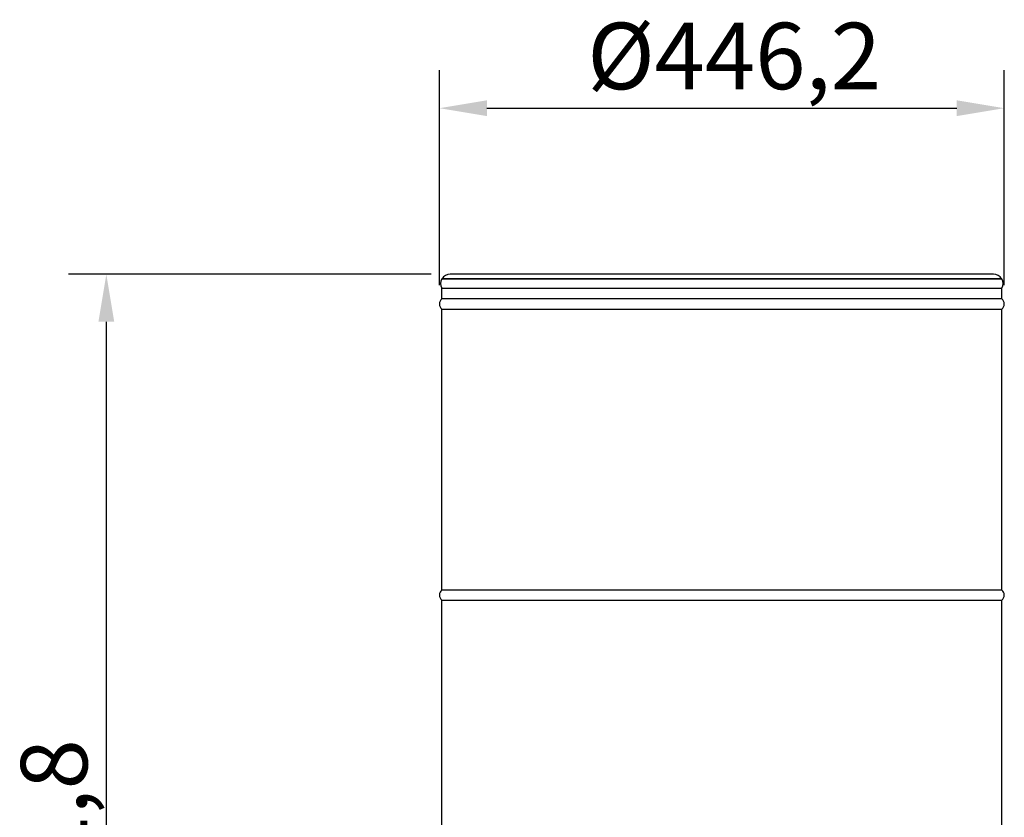
# Model space of a CAD drawing. Units: millimetres. Extents: x 44979 to 47513, y 1645 to 4175.
# Drawn here: x 44979 to 45756, y 3545 to 4175 of the extents above; entities that cross this region are included whole.
import ezdxf

# ---------------------------------------------------------------- set-up
doc = ezdxf.new("R2010")
doc.units = ezdxf.units.MM
doc.header["$LTSCALE"] = 15
doc.layers.add('B2 linhas de cota', color=7, linetype='Continuous', lineweight=25)
doc.styles.add('3_5', font='isocpeur.ttf')
doc.dimstyles.new('Siemsen Cota', dxfattribs={"dimscale": 15, "dimtxt": 3.5, "dimasz": 2.5, "dimexe": 2, "dimexo": 1, "dimgap": 0.3, "dimtad": 1, "dimdec": 1, "dimrnd": 1e-08, "dimtxsty": '3_5', "dimcen": 0.09, "dimdle": 10, "dimclrd": 7, "dimclre": 7, "dimclrt": 7, "dimadec": 0, "dimazin": 2, "dimtfac": 0.714286, "dimtdec": 3, "dimtmove": 0, "dimatfit": 3, "dimfxl": 1, "dimtolj": 1, "dimtzin": 0, "dimlwd": -1, "dimlwe": -1, "dimarcsym": 0})

# ---------------------------------------------------------------- blocks, each defined once
blk = doc.blocks.new('*D72')
at = {"layer": 'B2 linhas de cota', "color": 7, "transparency": 16777216}
for p, q in [((45310.09, 3965.66), (45310.09, 4135.38)), ((45756.29, 3965.66), (45756.29, 4135.38)), ((45347.59, 4105.38), (45718.79, 4105.38))]:
    blk.add_line(p, q, dxfattribs=at)
for points in [[(45347.59, 4111.63), (45347.59, 4099.13), (45310.09, 4105.38)], [(45718.79, 4111.63), (45718.79, 4099.13), (45756.29, 4105.38)]]:
    blk.add_solid(points, dxfattribs=at)
at = {"layer": 'Defpoints', "color": 0, "transparency": 16777216}
for p in [(45756.29, 4105.38), (45310.09, 3950.66), (45756.29, 3950.66)]:
    blk.add_point(p, dxfattribs=at)
at = {"layer": 'B2 linhas de cota', "color": 7, "transparency": 16777216, "insert": (45426.88, 4172.88), "char_height": 52.5, "attachment_point": 1, "style": '3_5'}
blk.add_mtext('\\A1;%%C446,2', dxfattribs=at)
blk = doc.blocks.new('*D78')
at = {"layer": 'B2 linhas de cota', "color": 7, "transparency": 16777216}
for p, q in [((45303.56, 3974.16), (45017.03, 3974.16)), ((45047.03, 3936.66), (45047.03, 2999.86)), ((45272.49, 2962.36), (45017.03, 2962.36))]:
    blk.add_line(p, q, dxfattribs=at)
for points in [[(45040.78, 3936.66), (45053.28, 3936.66), (45047.03, 3974.16)], [(45040.78, 2999.86), (45053.28, 2999.86), (45047.03, 2962.36)]]:
    blk.add_solid(points, dxfattribs=at)
at = {"layer": 'Defpoints', "color": 0, "transparency": 16777216}
for p in [(45318.56, 3974.16), (45047.03, 2962.36), (45287.49, 2962.36)]:
    blk.add_point(p, dxfattribs=at)
at = {"layer": 'B2 linhas de cota', "color": 7, "transparency": 16777216, "insert": (44979.53, 3388.2), "char_height": 52.5, "attachment_point": 1, "rotation": 90, "style": '3_5'}
blk.add_mtext('\\A1;1011,8', dxfattribs=at)

msp = doc.modelspace()

# ---------------------------------------------------------------- linework, layer by layer
for p, q in [((45747.82, 3974.16), (45318.56, 3974.16)), ((45754.29, 3970.66), (45312.09, 3970.66)), ((45312.09, 3970.45), (45312.09, 3970.66)), ((45312.09, 3970.45), (45754.29, 3970.45)), ((45754.29, 3970.45), (45754.29, 3970.66)), ((45311.93, 3963.16), (45754.45, 3963.16)), ((45312.09, 3954.66), (45312.09, 3963.16)), ((45754.29, 3954.66), (45754.29, 3963.16)), ((45754.29, 3954.66), (45312.09, 3954.66)), ((45312.09, 3946.66), (45754.29, 3946.66)), ((45312.09, 3724.66), (45312.09, 3946.66)), ((45754.29, 3724.66), (45754.29, 3946.66)), ((45754.29, 3724.66), (45312.09, 3724.66)), ((45312.09, 3716.66), (45754.29, 3716.66)), ((45312.09, 3523.13), (45312.09, 3716.66)), ((45754.29, 3564.93), (45754.29, 3716.66)), ((45754.29, 3523.57), (45754.29, 3564.93))]:
    msp.add_line(p, q)
for centre, radius, start, end in [((45318.56, 3966.66), 7.5, 90, 147.76905), ((45747.82, 3966.66), 7.5, 32.23095, 90), ((45318.56, 3966.66), 7.5, 149.64921, 207.81814), ((45747.82, 3966.66), 7.5, 332.18186, 30.35079), ((45315.09, 3950.66), 5, 126.8699, 233.1301), ((45751.29, 3950.66), 5, 306.8699, 53.1301), ((45315.09, 3720.66), 5, 126.8699, 233.1301), ((45751.29, 3720.66), 5, 306.8699, 53.1301)]:
    msp.add_arc(centre, radius, start, end)

# ---------------------------------------------------------------- dimensions: what is measured, and where the dimension line sits
at = {"layer": 'B2 linhas de cota', "color": 7}
dim = msp.add_linear_dim(base=(45756.29, 4105.38), p1=(45310.09, 3950.66), p2=(45756.29, 3950.66), text='%%C446,2', dimstyle='Siemsen Cota', override={"dimtofl": 0, "dimatfit": 1}, dxfattribs=at)
dim.commit()
dim.dimension.update_dxf_attribs({"geometry": '*D72', "text_midpoint": (45533.19, 4105.38), "dimtype": 160})
dim = msp.add_linear_dim(base=(45047.03, 2962.36), p1=(45318.56, 3974.16), p2=(45287.49, 2962.36), angle=270, text='1011,8', dimstyle='Siemsen Cota', override={"dimtofl": 0, "dimatfit": 1}, dxfattribs=at)
dim.commit()
dim.dimension.update_dxf_attribs({"geometry": '*D78', "text_midpoint": (45047.03, 3468.26), "dimtype": 160})

doc.saveas('drawing.dxf')
